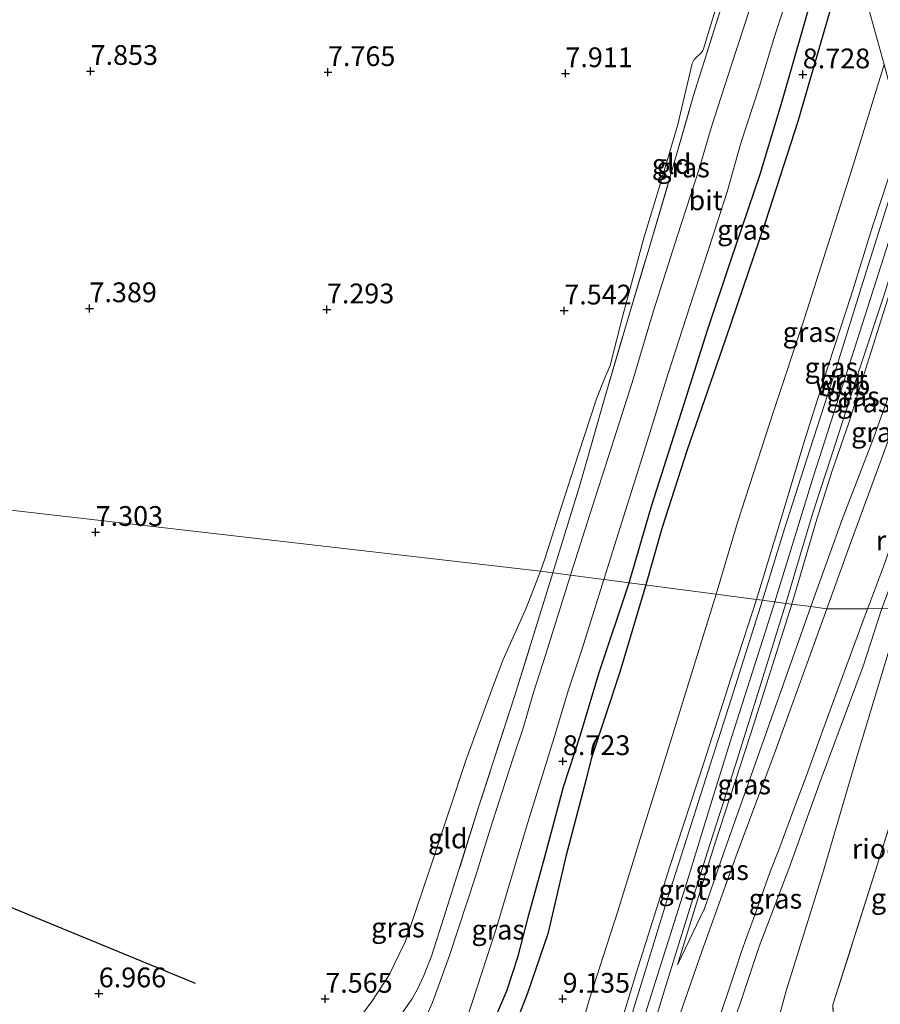
# Model space of a CAD drawing. Units: metres. Extents: x 208677 to 210008, y 456248 to 462501.
# Drawn here: x 209514 to 209623, y 456322 to 456447 of the extents above; entities that cross this region are included whole.
import ezdxf
from ezdxf.enums import TextEntityAlignment as Align

# ---------------------------------------------------------------- set-up
doc = ezdxf.new("R2010")
doc.units = ezdxf.units.M
doc.linetypes.add('IE-TERREINAFSCHEIDING', pattern=[10, 8, -2])
doc.layers.get('0').update_dxf_attribs({"lineweight": 25})
for name, color, linetype, lineweight in [('B-ME-GW-GRONDWERKLIJN-L-B1', 10, 'Continuous', 25), ('B-ME-GW-HOOGTEPUNT-S-B1', 10, 'Continuous', 25), ('B-ME-GW-KRUINLIJN-L-B1', 93, 'Continuous', 18), ('B-ME-GW-TEENLIJN-L-B1', 93, 'Continuous', 18), ('B-ME-IE-GRASLAND-GV-B6', 93, 'Continuous', 18), ('B-ME-IE-GRONDWERKLIJN-GROND_INGERICHT-GV-B6', 253, 'Continuous', 18), ('B-ME-IE-HULPGEOMETRIE-L-B1', 53, 'Continuous', 18), ('B-ME-IE-TERREINAFSCHEIDING-RASTERHEKWERK-L-B1', 8, 'IE-TERREINAFSCHEIDING', 18), ('B-ME-OG-BREUK-L-B1', 10, 'Continuous', 25), ('B-ME-VH-VERH_SOORT-BITUMEN-GV-B6', 8, 'IE-TERREINAFSCHEIDING-NATUURLIJK-HOUTWAL', 18), ('B-ME-VH-VERH_SOORT-GV-B6', 8, 'Continuous', 18)]:
    doc.layers.add(name, color=color, linetype=linetype, lineweight=lineweight)
doc.styles.add('NLCS-ISO', font='NLCS-ISO.TTF')
doc.linetypes.add('IE-TERREINAFSCHEIDING-NATUURLIJK-HOUTWAL', pattern='A,7,-1.5,[67,NLCS.SHX,S=0.75,R=45,X=0,Y=0],-1.5,7,-1.5,[70,NLCS.SHX,S=0.75,R=0,X=0,Y=0],-1.5', length=20)

# ---------------------------------------------------------------- blocks, each defined once
blk = doc.blocks.new('hoogtepunt')
for p, q in [((-0.5, 0), (0.5, 0)), ((0, 0.5), (0, -0.5))]:
    blk.add_line(p, q)

msp = doc.modelspace()

# ---------------------------------------------------------------- linework, layer by layer
at = {"layer": 'B-ME-GW-GRONDWERKLIJN-L-B1'}
for points in [[(209619.3587, 456456.1595, 8.8216), (209617.0885, 456448.9953, 8.8216), (209612.6882, 456433.7543, 8.8216), (209608.5723, 456421.1113, 8.8216), (209603.548, 456406.2124, 8.8216), (209598.6798, 456392.2452, 8.7056), (209595.4931, 456382.2831, 8.8216), (209593.4551, 456375.1419, 8.848)], [(209410.8346, 456375.6731, 7.506), (209413.7906, 456375.7674, 7.483), (209419.0343, 456374.4271, 7.5792), (209426.9371, 456370.7099, 7.483), (209440.5685, 456366.2189, 7.1466), (209451.1875, 456361.5369, 7.1466), (209455.9697, 456358.3447, 7.0505), (209466.1757, 456351.3066, 7.0505), (209471.0438, 456349.0203, 7.0986), (209492.8481, 456342.4203, 7.1947), (209512.1011, 456334.8798, 7.2427), (209536.5286, 456324.7867, 7.0986)], [(209593.4551, 456375.1419, 8.848), (209590.1841, 456364.1293, 8.9481), (209586.5779, 456353.1548, 8.9147), (209585.8652, 456350.4145, 8.9147), (209583.3575, 456340.8018, 8.9147), (209581.1003, 456331.0223, 8.9147), (209578.4928, 456323.4302, 8.9815), (209577.2681, 456320.2772, 8.9481), (209575.3218, 456317.0542, 8.9481), (209573.1144, 456314.3211, 8.9481)]]:
    msp.add_polyline3d(points, dxfattribs=at)
at = {"layer": 'B-ME-GW-KRUINLIJN-L-B1'}
for points in [[(209607.4697, 456373.3049, 10.9566), (209610.4369, 456383.1408, 11.0111), (209613.4364, 456393.1292, 10.9908), (209616.5187, 456402.8585, 11.0313), (209619.4072, 456411.7255, 11.0516), (209622.1722, 456420.592, 11.0516), (209624.1731, 456426.7447, 11.0516), (209625.927, 456432.0761, 11.0516)], [(209627.125, 456427.6835, 11.16), (209624.8577, 456420.7131, 11.16), (209619.8346, 456405.0474, 11.1438), (209614.67, 456388.9182, 11.1386), (209609.7869, 456373.0013, 11.0908)], [(209628.1214, 456424.0304, 11.1124), (209626.121, 456417.6639, 11.1124), (209623.6984, 456410.2677, 11.1124), (209621.7122, 456403.8722, 11.1124), (209619.1471, 456395.7764, 11.1124), (209617.0158, 456389.555, 11.1124), (209615.0665, 456383.4417, 11.1124), (209613.0136, 456376.4264, 11.0111), (209611.9022, 456372.7242, 11.0111)], [(209607.4697, 456373.3049, 10.9566), (209604.5304, 456364.3891, 10.8231), (209600.8524, 456352.7705, 10.8231), (209596.5118, 456339.5586, 10.8231), (209592.2932, 456326.2025, 10.8231), (209588.7839, 456314.7381, 10.9233)], [(209609.7869, 456373.0013, 11.0908), (209609.5794, 456372.325, 11.0888), (209604.3469, 456355.9975, 11.1014), (209601.7982, 456347.8413, 11.1136), (209598.637, 456337.5273, 11.1072), (209595.4805, 456327.5442, 11.0901), (209592.3764, 456317.6832, 11.0156), (209589.2834, 456308.2529, 11.0521), (209589.4165, 456307.1516, 11.0781), (209589.653, 456306.1099, 11.0608), (209589.8676, 456305.3781, 11.0298), (209591.7635, 456303.9623, 11.058), (209594.0502, 456303.0053, 11.058), (209596.2777, 456301.532, 11.1082), (209599.114, 456299.7214, 11.2906), (209600.0137, 456299.2297, 11.3451), (209601.3318, 456298.4953, 11.3986), (209602.4298, 456298.0734, 11.4), (209603.9661, 456297.5477, 11.4511), (209605.1657, 456297.3258, 11.4721), (209606.7784, 456297.2203, 11.4961), (209610.3846, 456297.3287, 11.656), (209620.7896, 456298.2021, 11.602), (209650.9134, 456301.2204, 11.4611)], [(209611.9022, 456372.7242, 11.0111), (209606.7291, 456356.3752, 10.9777), (209602.1233, 456342.164, 10.9777), (209597.477, 456327.1295, 10.9109)], [(209623.2913, 456372.1641, 9.8345), (209620.9186, 456364.8642, 9.8345), (209615.6132, 456350.6262, 10.1722), (209611.5313, 456339.2543, 10.2643), (209607.8065, 456329.4503, 10.4486), (209605.4001, 456322.2479, 10.6635), (209602.1513, 456313.2373, 10.8477), (209600.5591, 456309.2272, 10.9422), (209600.071, 456307.0661, 10.9422), (209599.8802, 456305.0843, 11.0052), (209600.086, 456304.065, 11.0052), (209600.7903, 456302.7084, 11.1312), (209601.4376, 456301.8198, 11.1942), (209601.9937, 456301.466, 11.2257), (209604.3701, 456300.0928, 11.4925), (209606.7255, 456298.787, 11.5815), (209624.0716, 456300.0214, 11.7075), (209633.2003, 456300.9695, 11.6154), (209650.7101, 456302.8284, 11.45)]]:
    msp.add_polyline3d(points, dxfattribs=at)
at = {"layer": 'B-ME-GW-TEENLIJN-L-B1'}
for points in [[(209612.6992, 456480.5773, 8.3426), (209612.5479, 456480.1138, 8.3426), (209609.0612, 456469.3248, 8.2752), (209606.3507, 456460.3595, 8.2752), (209603.5121, 456451.951, 8.163), (209601.2969, 456444.7429, 8.163), (209600.7537, 456442.9088, 8.1351), (209600.6214, 456442.6221, 8.1351), (209600.3188, 456442.2874, 8.1351), (209599.777, 456441.7884, 8.1181), (209599.5588, 456441.5697, 8.1011), (209599.3356, 456441.0867, 8.0841), (209597.5152, 456433.373, 8.0841), (209595.3746, 456426.0495, 8.0672), (209593.2482, 456419.147, 8.1011), (209590.5672, 456409.2129, 8.0502), (209588.9776, 456402.8863, 7.9653), (209588.2847, 456401.3194, 7.9484), (209587.2483, 456398.6605, 7.9653), (209584.9559, 456391.7214, 7.9653), (209582.8262, 456385.0605, 7.9653), (209580.7025, 456378.4645, 7.9823), (209580.1721, 456376.8831, 7.9823)], [(209602.358, 456373.9749, 9.0445), (209605.0617, 456383.024, 9.0445), (209609.6251, 456397.1992, 9.0636), (209613.5292, 456408.8916, 9.1403), (209619.5372, 456427.7902, 9.1403), (209623.5682, 456440.932, 9.1211)], [(209614.324, 456372.4068, 10.0165), (209618.2818, 456383.4382, 9.8767), (209622.2515, 456393.7139, 9.6336), (209625.8025, 456403.6424, 9.4918), (209628.6772, 456412.3726, 9.4918), (209630.1018, 456416.7689, 9.5358)], [(209580.1721, 456376.8831, 7.9823), (209578.3421, 456372.2261, 7.9823), (209575.4487, 456365.7343, 7.9129), (209574.1183, 456362.2734, 7.9129), (209570.7599, 456353.077, 7.9823), (209566.5659, 456340.3709, 8.017), (209563.0825, 456330.1258, 8.0864), (209560.9841, 456325.7821, 8.2253), (209558.8239, 456322.4919, 8.1211), (209556.4707, 456319.3592, 8.1211), (209550.6353, 456312.1998, 7.9943), (209554.3364, 456313.029, 8.2373), (209556.9708, 456313.8657, 8.515), (209559.6084, 456315.2892, 8.5844), (209564.4775, 456318.9324, 8.8273)], [(209542.1658, 456291.0562, 9.3546), (209549.1746, 456290.3323, 9.3546), (209554.0293, 456290.2604, 9.4214), (209556.3226, 456290.4615, 9.4214), (209559.9325, 456291.068, 9.4548), (209563.9671, 456292.1413, 9.5215), (209566.7357, 456292.9709, 9.5549), (209570.165, 456294.3439, 9.5549), (209573.0857, 456296.0546, 9.5549), (209575.2724, 456297.6623, 9.4548), (209576.869, 456299.1272, 9.4548), (209579.3954, 456301.6942, 9.4548), (209580.4666, 456303.1403, 9.4214), (209581.4736, 456304.959, 9.4214), (209582.2853, 456307.2496, 9.4548), (209583.2009, 456311.3655, 9.2879), (209584.5231, 456316.427, 9.1544), (209586.3384, 456322.8301, 9.1878), (209589.922, 456333.902, 9.1544), (209592.9365, 456343.6044, 9.0209), (209596.1098, 456353.8191, 9.0209), (209602.358, 456373.9749, 9.0445)], [(209597.477, 456327.1295, 10.9109), (209600.8854, 456334.2333, 10.6106), (209603.2671, 456341.216, 10.4771), (209608.7833, 456356.7954, 10.2768), (209614.324, 456372.4068, 10.0165)], [(209625.8373, 456372.2413, 8.9798), (209620.1704, 456353.5479, 9.0413), (209615.79, 456338.5868, 9.0106), (209611.2177, 456323.8463, 8.9798), (209608.5276, 456313.9937, 9.0106), (209608.6164, 456312.5511, 9.072), (209609.0732, 456311.5292, 9.0106), (209609.8951, 456310.711, 9.0106), (209610.8404, 456310.394, 9.0106), (209613.4775, 456310.3589, 8.9491), (209622.3375, 456310.26, 8.8538), (209631.7931, 456310.9928, 8.9184), (209649.8193, 456313.5093, 8.9465)]]:
    msp.add_polyline3d(points, dxfattribs=at)
at = {"layer": 'B-ME-IE-GRASLAND-GV-B6'}
for points in [[(209623.5682, 456440.932, 9.1211), (209619.3587, 456456.1595, 8.8216), (209618.153, 456460.5803, 8.4734), (209616.6466, 456466.1036, 8.5787), (209617.7228, 456469.3517, 8.636), (209619.9397, 456476.4155, 8.636), (209622.902, 456485.9488, 8.6245), (209625.6886, 456494.891, 8.6475)], [(209623.5682, 456440.932, 9.1211), (209619.5372, 456427.7902, 9.1403), (209613.5292, 456408.8916, 9.1403), (209609.6251, 456397.1992, 9.0636), (209605.0617, 456383.024, 9.0445), (209602.358, 456373.9749, 9.0445), (209588.1455, 456375.8379, 8.6444), (209590.2297, 456382.4274, 8.59), (209593.0784, 456391.5181, 8.5785), (209596.3022, 456401.8732, 8.544), (209599.4997, 456411.762, 8.544), (209601.4361, 456417.6698, 8.5325), (209603.7451, 456424.8499, 8.5325), (209605.4929, 456431.0132, 8.5325), (209607.8184, 456438.2188, 8.544), (209609.7834, 456444.5902, 8.544), (209611.724, 456450.5472, 8.59), (209613.5694, 456456.4502, 8.5785), (209615.997, 456464.1429, 8.544), (209616.6466, 456466.1036, 8.5787), (209618.153, 456460.5803, 8.4734), (209619.3587, 456456.1595, 8.8216), (209623.5682, 456440.932, 9.1211)], [(209607.4113, 456450.4437, 8.5325), (209604.2956, 456440.9026, 8.521), (209601.744, 456432.9234, 8.521), (209600.217, 456427.7598, 8.5325), (209597.461, 456419.3383, 8.5325), (209594.436, 456409.7916, 8.521), (209591.721, 456400.7405, 8.567), (209588.762, 456391.381, 8.613), (209586.6917, 456384.9664, 8.6245), (209583.9618, 456376.3863, 8.7255), (209581.7145, 456376.6809, 8.5844)], [(209581.7145, 456376.6809, 8.5844), (209585.1236, 456387.7501, 8.5221), (209588.2764, 456398.8544, 8.2977), (209591.0992, 456408.4443, 8.3201), (209593.9674, 456418.0277, 8.4548), (209596.7662, 456427.5069, 8.4099), (209599.4958, 456437.0392, 8.3875), (209602.588, 456446.8025, 8.365)], [(209625.927, 456432.0761, 11.0516), (209624.1731, 456426.7447, 11.0516), (209622.1722, 456420.592, 11.0516), (209619.4072, 456411.7255, 11.0516), (209616.5187, 456402.8585, 11.0313), (209613.4364, 456393.1292, 10.9908), (209610.4369, 456383.1408, 11.0111), (209607.4697, 456373.3049, 10.9566), (209602.358, 456373.9749, 9.0445), (209605.0617, 456383.024, 9.0445), (209609.6251, 456397.1992, 9.0636), (209613.5292, 456408.8916, 9.1403), (209619.5372, 456427.7902, 9.1403), (209623.5682, 456440.932, 9.1211), (209625.927, 456432.0761, 11.0516)], [(209625.927, 456432.0761, 11.0516), (209626.3454, 456430.5422, 11.1062), (209624.3615, 456424.3371, 11.0959), (209621.116, 456414.0383, 11.1386), (209617.3535, 456401.9973, 11.0959), (209613.7927, 456390.9281, 11.0746), (209610.9914, 456382.2197, 11.0746), (209608.1996, 456373.2093, 11.0946), (209607.4697, 456373.3049, 10.9566), (209610.4369, 456383.1408, 11.0111), (209613.4364, 456393.1292, 10.9908), (209616.5187, 456402.8585, 11.0313), (209619.4072, 456411.7255, 11.0516), (209622.1722, 456420.592, 11.0516), (209624.1731, 456426.7447, 11.0516), (209625.927, 456432.0761, 11.0516)], [(209611.1804, 456372.8187, 11.0532), (209612.8795, 456378.6028, 11.0532), (209614.6181, 456384.3967, 11.1386), (209617.0738, 456391.8682, 11.1386), (209620.5207, 456402.5603, 11.1386), (209623.5435, 456411.6903, 11.16), (209626.461, 456420.983, 11.16), (209627.7906, 456425.243, 11.16), (209628.1214, 456424.0304, 11.1124), (209626.121, 456417.6639, 11.1124), (209623.6984, 456410.2677, 11.1124), (209621.7122, 456403.8722, 11.1124), (209619.1471, 456395.7764, 11.1124), (209617.0158, 456389.555, 11.1124), (209615.0665, 456383.4417, 11.1124), (209613.0136, 456376.4264, 11.0111), (209611.9022, 456372.7242, 11.0111), (209611.1804, 456372.8187, 11.0532)], [(209611.9022, 456372.7242, 11.0111), (209613.0136, 456376.4264, 11.0111), (209615.0665, 456383.4417, 11.1124), (209617.0158, 456389.555, 11.1124), (209619.1471, 456395.7764, 11.1124), (209621.7122, 456403.8722, 11.1124), (209623.6984, 456410.2677, 11.1124), (209626.121, 456417.6639, 11.1124), (209628.1214, 456424.0304, 11.1124), (209630.1018, 456416.7689, 9.5358), (209628.6772, 456412.3726, 9.4918), (209625.8025, 456403.6424, 9.4918), (209622.2515, 456393.7139, 9.6336), (209618.2818, 456383.4382, 9.8767), (209614.324, 456372.4068, 10.0165), (209611.9022, 456372.7242, 11.0111)], [(209616.3459, 456372.1419, 10.0286), (209614.324, 456372.4068, 10.0165), (209618.2818, 456383.4382, 9.8767), (209622.2515, 456393.7139, 9.6336), (209625.8025, 456403.6424, 9.4918), (209628.6772, 456412.3726, 9.4918), (209630.1018, 456416.7689, 9.5358), (209631.2554, 456412.5392, 9.4989), (209630.7075, 456411.3939, 9.4989), (209629.914, 456409.4027, 9.4989), (209627.7454, 456403.3942, 9.4989), (209623.6658, 456392.2337, 9.7453), (209619.1841, 456379.9618, 9.9779), (209616.3459, 456372.1419, 10.0286)], [(209636.6556, 456392.7386, 9.1475), (209636.6457, 456384.8623, 9.0094), (209635.9149, 456382.3972, 8.9946), (209632.8325, 456372.4534, 8.887), (209625.8373, 456372.2413, 8.9798), (209627.7786, 456377.8794, 8.9798), (209630.0769, 456384.8507, 9.0242), (209631.435, 456389.2957, 9.1532), (209631.1331, 456389.2439, 9.2499), (209628.1072, 456384.5402, 9.6155), (209625.4721, 456377.9707, 9.719), (209623.2913, 456372.1641, 9.8345), (209621.4849, 456372.1094, 9.9252), (209621.7232, 456372.7557, 9.9117), (209623.5082, 456377.4731, 9.8296), (209625.2169, 456382.4001, 9.7201), (209627.3081, 456388.1332, 9.5969), (209628.9154, 456392.529, 9.5284), (209630.404, 456396.4312, 9.46), (209632.3897, 456402.0597, 9.3916), (209633.3815, 456404.7435, 9.3811), (209636.6556, 456392.7386, 9.1475)], [(209561.9705, 456320.0029, 8.6885), (209563.8856, 456322.7675, 8.6885), (209564.5688, 456323.9478, 8.6885), (209565.3981, 456325.7632, 8.6885), (209566.3985, 456328.2335, 8.6885), (209567.9583, 456333.0908, 8.6885), (209572.3744, 456347.1995, 8.7579), (209576.8562, 456361.0476, 8.7579), (209581.7145, 456376.6809, 8.5844), (209583.9618, 456376.3863, 8.7255), (209580.8401, 456366.406, 8.6588), (209579.2147, 456361.4163, 8.7589), (209577.9461, 456357.0571, 8.7589), (209576.7013, 456353.2689, 8.8256), (209575.3259, 456348.971, 8.859), (209573.8009, 456344.2552, 8.8256), (209571.9389, 456338.2752, 8.8256), (209568.6427, 456328.2949, 8.8256), (209566.4935, 456322.3701, 8.7923), (209565.681, 456320.4579, 8.7923)], [(209570.6185, 456319.7475, 8.9272), (209571.5541, 456322.481, 8.8604), (209574.5449, 456331.6653, 8.8938), (209578.4033, 456344.5494, 8.8271), (209581.8709, 456355.8808, 8.8271), (209583.6978, 456361.8716, 8.7937), (209585.3895, 456366.9562, 8.7269), (209586.7574, 456371.3764, 8.6268), (209588.1455, 456375.8379, 8.6444), (209602.358, 456373.9749, 9.0445), (209596.1098, 456353.8191, 9.0209), (209592.9365, 456343.6044, 9.0209), (209589.922, 456333.902, 9.1544), (209586.3384, 456322.8301, 9.1878), (209584.5231, 456316.427, 9.1544)], [(209584.5231, 456316.427, 9.1544), (209586.3384, 456322.8301, 9.1878), (209589.922, 456333.902, 9.1544), (209592.9365, 456343.6044, 9.0209), (209596.1098, 456353.8191, 9.0209), (209602.358, 456373.9749, 9.0445)], [(209602.358, 456373.9749, 9.0445), (209607.4697, 456373.3049, 10.9566), (209604.5304, 456364.3891, 10.8231), (209600.8524, 456352.7705, 10.8231), (209596.5118, 456339.5586, 10.8231), (209592.2932, 456326.2025, 10.8231), (209588.7839, 456314.7381, 10.9233)], [(209588.7839, 456314.7381, 10.9233), (209592.2932, 456326.2025, 10.8231), (209596.5118, 456339.5586, 10.8231), (209600.8524, 456352.7705, 10.8231), (209604.5304, 456364.3891, 10.8231), (209607.4697, 456373.3049, 10.9566), (209608.1996, 456373.2093, 11.0946), (209604.2375, 456360.6874, 10.9631), (209601.287, 456351.484, 10.9631), (209598.9903, 456344.1857, 10.9631), (209596.2594, 456335.6348, 10.9631), (209592.7519, 456324.2681, 10.9631), (209591.0963, 456318.9028, 10.9631)], [(209595.0699, 456321.4157, 10.9447), (209595.6725, 456323.3778, 10.9389), (209597.6386, 456329.7793, 10.9197), (209601.2185, 456341.2764, 10.9197), (209604.7602, 456352.2967, 10.9531), (209607.8926, 456362.2207, 11.0199), (209611.1804, 456372.8187, 11.0532)], [(209611.1804, 456372.8187, 11.0532), (209611.9022, 456372.7242, 11.0111), (209606.7291, 456356.3752, 10.9777), (209602.1233, 456342.164, 10.9777), (209597.477, 456327.1295, 10.9109), (209600.8854, 456334.2333, 10.6106), (209603.2671, 456341.216, 10.4771), (209608.7833, 456356.7954, 10.2768), (209614.324, 456372.4068, 10.0165), (209616.3459, 456372.1419, 10.0286), (209609.7956, 456354.0889, 10.3289), (209604.877, 456340.9048, 10.5626), (209600.5283, 456328.7856, 10.6961), (209597.4782, 456319.9621, 10.9297)], [(209597.477, 456327.1295, 10.9109), (209602.1233, 456342.164, 10.9777), (209606.7291, 456356.3752, 10.9777), (209611.9022, 456372.7242, 11.0111), (209614.324, 456372.4068, 10.0165), (209608.7833, 456356.7954, 10.2768), (209603.2671, 456341.216, 10.4771), (209600.8854, 456334.2333, 10.6106), (209597.477, 456327.1295, 10.9109)], [(209649.076, 456320.808, 8.805), (209649.8193, 456313.5093, 8.9465), (209631.7931, 456310.9928, 8.9184), (209622.3375, 456310.26, 8.8538), (209613.4775, 456310.3589, 8.9491), (209610.8404, 456310.394, 9.0106), (209609.8951, 456310.711, 9.0106), (209609.0732, 456311.5292, 9.0106), (209608.6164, 456312.5511, 9.072), (209608.5276, 456313.9937, 9.0106), (209611.2177, 456323.8463, 8.9798), (209615.79, 456338.5868, 9.0106), (209620.1704, 456353.5479, 9.0413), (209625.8373, 456372.2413, 8.9798), (209632.8325, 456372.4534, 8.887), (209629.1601, 456360.211, 8.8357), (209622.4465, 456338.9396, 8.9278), (209617.1196, 456322.071, 8.9892), (209617.2895, 456317.3081, 8.9892), (209634.8878, 456319.1669, 8.8664), (209649.076, 456320.808, 8.805)], [(209624.0716, 456300.0214, 11.7075), (209606.7255, 456298.787, 11.5815), (209604.3701, 456300.0928, 11.4925), (209601.9937, 456301.466, 11.2257), (209601.4376, 456301.8198, 11.1942), (209600.7903, 456302.7084, 11.1312), (209600.086, 456304.065, 11.0052), (209599.8802, 456305.0843, 11.0052), (209600.071, 456307.0661, 10.9422), (209600.5591, 456309.2272, 10.9422), (209602.1513, 456313.2373, 10.8477), (209605.4001, 456322.2479, 10.6635), (209607.8065, 456329.4503, 10.4486), (209611.5313, 456339.2543, 10.2643), (209615.6132, 456350.6262, 10.1722), (209620.9186, 456364.8642, 9.8345), (209623.2913, 456372.1641, 9.8345)], [(209601.4017, 456316.4488, 10.8577), (209603.7288, 456323.3334, 10.8244), (209604.864, 456326.7337, 10.7242), (209605.5369, 456328.6606, 10.6575), (209606.2379, 456330.6974, 10.6575), (209607.2295, 456333.3784, 10.524), (209607.9703, 456335.4604, 10.5574), (209609.1172, 456338.6625, 10.4906), (209610.3823, 456341.9899, 10.4239), (209612.1946, 456346.9345, 10.3571), (209613.7566, 456351.044, 10.2236), (209615.6545, 456356.3321, 10.1235), (209617.8735, 456362.2971, 10.0234), (209621.4849, 456372.1094, 9.9252)], [(209621.4849, 456372.1094, 9.9252), (209623.2913, 456372.1641, 9.8345), (209620.9186, 456364.8642, 9.8345), (209615.6132, 456350.6262, 10.1722), (209611.5313, 456339.2543, 10.2643), (209607.8065, 456329.4503, 10.4486), (209605.4001, 456322.2479, 10.6635), (209602.1513, 456313.2373, 10.8477)], [(209625.8373, 456372.2413, 8.9798), (209620.1704, 456353.5479, 9.0413), (209615.79, 456338.5868, 9.0106), (209611.2177, 456323.8463, 8.9798), (209608.5276, 456313.9937, 9.0106), (209608.6164, 456312.5511, 9.072), (209609.0732, 456311.5292, 9.0106), (209609.8951, 456310.711, 9.0106), (209610.8404, 456310.394, 9.0106), (209613.4775, 456310.3589, 8.9491), (209622.3375, 456310.26, 8.8538), (209631.7931, 456310.9928, 8.9184)]]:
    msp.add_polyline3d(points, dxfattribs=at)
at = {"layer": 'B-ME-IE-GRONDWERKLIJN-GROND_INGERICHT-GV-B6'}
for points in [[(209603.5121, 456451.951, 8.163), (209601.2969, 456444.7429, 8.163), (209600.7537, 456442.9088, 8.1351), (209600.6214, 456442.6221, 8.1351), (209600.3188, 456442.2874, 8.1351), (209599.777, 456441.7884, 8.1181), (209599.5588, 456441.5697, 8.1011), (209599.3356, 456441.0867, 8.0841), (209597.5152, 456433.373, 8.0841), (209595.3746, 456426.0495, 8.0672), (209593.2482, 456419.147, 8.1011), (209590.5672, 456409.2129, 8.0502), (209588.9776, 456402.8863, 7.9653), (209588.2847, 456401.3194, 7.9484), (209587.2483, 456398.6605, 7.9653), (209584.9559, 456391.7214, 7.9653), (209582.8262, 456385.0605, 7.9653), (209580.7025, 456378.4645, 7.9823), (209580.1721, 456376.8831, 7.9823), (209538.4788, 456381.6736, 7.2221), (209488.9874, 456387.3602, 7.2674)], [(209581.7145, 456376.6809, 8.5844), (209580.1721, 456376.8831, 7.9823), (209580.7025, 456378.4645, 7.9823), (209582.8262, 456385.0605, 7.9653), (209584.9559, 456391.7214, 7.9653), (209587.2483, 456398.6605, 7.9653), (209588.2847, 456401.3194, 7.9484), (209588.9776, 456402.8863, 7.9653), (209590.5672, 456409.2129, 8.0502), (209593.2482, 456419.147, 8.1011), (209595.3746, 456426.0495, 8.0672), (209597.5152, 456433.373, 8.0841), (209599.3356, 456441.0867, 8.0841), (209599.5588, 456441.5697, 8.1011), (209599.777, 456441.7884, 8.1181), (209600.3188, 456442.2874, 8.1351), (209600.6214, 456442.6221, 8.1351), (209600.7537, 456442.9088, 8.1351), (209601.2969, 456444.7429, 8.163), (209603.5121, 456451.951, 8.163)], [(209602.588, 456446.8025, 8.365), (209599.4958, 456437.0392, 8.3875), (209596.7662, 456427.5069, 8.4099), (209593.9674, 456418.0277, 8.4548), (209591.0992, 456408.4443, 8.3201), (209588.2764, 456398.8544, 8.2977), (209585.1236, 456387.7501, 8.5221), (209581.7145, 456376.6809, 8.5844)], [(209488.9874, 456387.3602, 7.2674), (209538.4788, 456381.6736, 7.2221), (209580.1721, 456376.8831, 7.9823), (209578.3421, 456372.2261, 7.9823), (209575.4487, 456365.7343, 7.9129), (209574.1183, 456362.2734, 7.9129), (209570.7599, 456353.077, 7.9823), (209566.5659, 456340.3709, 8.017), (209563.0825, 456330.1258, 8.0864), (209560.9841, 456325.7821, 8.2253), (209558.8239, 456322.4919, 8.1211), (209556.4707, 456319.3592, 8.1211), (209550.6353, 456312.1998, 7.9943), (209545.678, 456311.6112, 7.8782), (209541.4939, 456312.6984, 7.6219), (209527.1632, 456316.0201, 7.152), (209512.6095, 456319.4432, 6.9384)], [(209556.4707, 456319.3592, 8.1211), (209558.8239, 456322.4919, 8.1211), (209560.9841, 456325.7821, 8.2253), (209563.0825, 456330.1258, 8.0864), (209566.5659, 456340.3709, 8.017), (209570.7599, 456353.077, 7.9823), (209574.1183, 456362.2734, 7.9129), (209575.4487, 456365.7343, 7.9129), (209578.3421, 456372.2261, 7.9823), (209580.1721, 456376.8831, 7.9823), (209581.7145, 456376.6809, 8.5844)], [(209581.7145, 456376.6809, 8.5844), (209576.8562, 456361.0476, 8.7579), (209572.3744, 456347.1995, 8.7579), (209567.9583, 456333.0908, 8.6885), (209566.3985, 456328.2335, 8.6885), (209565.3981, 456325.7632, 8.6885), (209564.5688, 456323.9478, 8.6885), (209563.8856, 456322.7675, 8.6885), (209561.9705, 456320.0029, 8.6885)], [(209649.076, 456320.808, 8.805), (209634.8878, 456319.1669, 8.8664), (209617.2895, 456317.3081, 8.9892), (209617.1196, 456322.071, 8.9892), (209622.4465, 456338.9396, 8.9278), (209629.1601, 456360.211, 8.8357), (209632.8325, 456372.4534, 8.887), (209642.12, 456372.703, 9.156), (209648.63, 456324.135, 8.805), (209649.076, 456320.808, 8.805)]]:
    msp.add_polyline3d(points, dxfattribs=at)
at = {"layer": 'B-ME-IE-HULPGEOMETRIE-L-B1'}
for points in [[(209642.12, 456372.703, 9.156), (209636.6556, 456392.7386, 9.1475), (209633.3815, 456404.7435, 9.3811), (209631.2554, 456412.5392, 9.4989), (209630.1018, 456416.7689, 9.5358), (209628.1214, 456424.0304, 11.1124), (209627.7906, 456425.243, 11.16), (209626.3454, 456430.5422, 11.1062), (209625.927, 456432.0761, 11.0516), (209623.5682, 456440.932, 9.1211), (209619.3587, 456456.1595, 8.8216), (209618.153, 456460.5803, 8.4734), (209616.6466, 456466.1036, 8.5787), (209614.6441, 456473.446, 8.5555), (209613.0058, 456479.453, 8.5097), (209612.6992, 456480.5773, 8.3426), (209599.9915, 456527.1477, 8.2736), (209587.0378, 456574.6199, 8.1712), (209574.0841, 456622.0922, 8.2529), (209561.1304, 456669.5644, 8.1966)], [(209192.0386, 456421.4795, 6.5589), (209241.5301, 456415.7929, 6.7096), (209291.0215, 456410.1064, 7.3504), (209340.513, 456404.4198, 8.1871), (209390.0045, 456398.7333, 7.9459), (209439.4959, 456393.0467, 7.6066), (209488.9874, 456387.3602, 7.2674), (209538.4788, 456381.6736, 7.2221), (209580.1721, 456376.8831, 7.9823), (209581.7145, 456376.6809, 8.5844), (209583.9618, 456376.3863, 8.7255), (209588.1455, 456375.8379, 8.6444), (209602.358, 456373.9749, 9.0445), (209607.4697, 456373.3049, 10.9566), (209608.1996, 456373.2093, 11.0946), (209611.1804, 456372.8187, 11.0532), (209611.9022, 456372.7242, 11.0111), (209614.324, 456372.4068, 10.0165), (209616.3459, 456372.1419, 10.0286), (209621.4849, 456372.1094, 9.9252), (209623.2913, 456372.1641, 9.8345), (209625.8373, 456372.2413, 8.9798), (209632.8325, 456372.4534, 8.887), (209642.12, 456372.703, 9.156)]]:
    msp.add_polyline3d(points, dxfattribs=at)
at = {"layer": 'B-ME-IE-TERREINAFSCHEIDING-RASTERHEKWERK-L-B1'}
for points in [[(209581.7145, 456376.6809, 8.5844), (209585.1236, 456387.7501, 8.5221), (209588.2764, 456398.8544, 8.2977), (209591.0992, 456408.4443, 8.3201), (209593.9674, 456418.0277, 8.4548), (209596.7662, 456427.5069, 8.4099), (209599.4958, 456437.0392, 8.3875), (209602.588, 456446.8025, 8.365), (209604.2384, 456451.8454, 8.365), (209605.866, 456456.965, 8.4548), (209608.84, 456466.5296, 8.4323), (209611.9119, 456475.8425, 8.4772), (209613.0058, 456479.453, 8.5097)], [(209581.7145, 456376.6809, 8.5844), (209576.8562, 456361.0476, 8.7579), (209572.3744, 456347.1995, 8.7579), (209567.9583, 456333.0908, 8.6885), (209566.3985, 456328.2335, 8.6885), (209565.3981, 456325.7632, 8.6885), (209564.5688, 456323.9478, 8.6885), (209563.8856, 456322.7675, 8.6885), (209561.9705, 456320.0029, 8.6885), (209559.9113, 456317.579, 8.4802), (209558.7965, 456316.4986, 8.4802), (209557.3035, 456315.3079, 8.4108), (209554.8611, 456313.9488, 8.3414), (209552.7395, 456312.9844, 8.1331), (209550.6353, 456312.1998, 7.9943)], [(209649.076, 456320.808, 8.805), (209634.8878, 456319.1669, 8.8664), (209617.2895, 456317.3081, 8.9892), (209617.1196, 456322.071, 8.9892), (209622.4465, 456338.9396, 8.9278), (209629.1601, 456360.211, 8.8357), (209632.8325, 456372.4534, 8.887)]]:
    msp.add_polyline3d(points, dxfattribs=at)
at = {"layer": 'B-ME-OG-BREUK-L-B1'}
for points in [[(209591.3673, 456375.4156, 8.5867), (209594.1932, 456385.1115, 8.5605), (209597.9748, 456396.9731, 8.4444), (209601.324, 456407.48, 8.4444), (209604.2309, 456416.1412, 8.5024), (209607.8967, 456427.0961, 8.4154), (209610.7039, 456436.2979, 8.4154), (209614.7087, 456450.3074, 8.4734), (209618.153, 456460.5803, 8.4734)], [(209571.5253, 456315.6344, 8.7233), (209574.1171, 456319.7091, 8.7233), (209575.911, 456323.8546, 8.7233), (209577.3495, 456328.1967, 8.7233), (209578.6867, 456333.4376, 8.7233), (209580.7045, 456340.7801, 8.7233), (209583.0835, 456349.6155, 8.7233), (209585.2002, 456356.2007, 8.7233), (209587.5475, 456363.9647, 8.7233), (209591.3673, 456375.4156, 8.5867)]]:
    msp.add_polyline3d(points, dxfattribs=at)
at = {"layer": 'B-ME-VH-VERH_SOORT-BITUMEN-GV-B6'}
for points in [[(209611.724, 456450.5472, 8.59), (209609.7834, 456444.5902, 8.544), (209607.8184, 456438.2188, 8.544), (209605.4929, 456431.0132, 8.5325), (209603.7451, 456424.8499, 8.5325), (209601.4361, 456417.6698, 8.5325), (209599.4997, 456411.762, 8.544), (209596.3022, 456401.8732, 8.544), (209593.0784, 456391.5181, 8.5785), (209590.2297, 456382.4274, 8.59), (209588.1455, 456375.8379, 8.6444), (209583.9618, 456376.3863, 8.7255), (209586.6917, 456384.9664, 8.6245), (209588.762, 456391.381, 8.613), (209591.721, 456400.7405, 8.567), (209594.436, 456409.7916, 8.521), (209597.461, 456419.3383, 8.5325), (209600.217, 456427.7598, 8.5325), (209601.744, 456432.9234, 8.521), (209604.2956, 456440.9026, 8.521), (209607.4113, 456450.4437, 8.5325)], [(209616.3459, 456372.1419, 10.0286), (209619.1841, 456379.9618, 9.9779), (209623.6658, 456392.2337, 9.7453), (209627.7454, 456403.3942, 9.4989), (209629.914, 456409.4027, 9.4989), (209630.7075, 456411.3939, 9.4989), (209631.2554, 456412.5392, 9.4989), (209633.3815, 456404.7435, 9.3811), (209632.3897, 456402.0597, 9.3916), (209630.404, 456396.4312, 9.46), (209628.9154, 456392.529, 9.5284), (209627.3081, 456388.1332, 9.5969), (209625.2169, 456382.4001, 9.7201), (209623.5082, 456377.4731, 9.8296), (209621.7232, 456372.7557, 9.9117), (209621.4849, 456372.1094, 9.9252), (209616.3459, 456372.1419, 10.0286)], [(209565.681, 456320.4579, 8.7923), (209566.4935, 456322.3701, 8.7923), (209568.6427, 456328.2949, 8.8256), (209571.9389, 456338.2752, 8.8256), (209573.8009, 456344.2552, 8.8256), (209575.3259, 456348.971, 8.859), (209576.7013, 456353.2689, 8.8256), (209577.9461, 456357.0571, 8.7589), (209579.2147, 456361.4163, 8.7589), (209580.8401, 456366.406, 8.6588), (209583.9618, 456376.3863, 8.7255), (209588.1455, 456375.8379, 8.6444), (209586.7574, 456371.3764, 8.6268), (209585.3895, 456366.9562, 8.7269), (209583.6978, 456361.8716, 8.7937), (209581.8709, 456355.8808, 8.8271), (209578.4033, 456344.5494, 8.8271), (209574.5449, 456331.6653, 8.8938), (209571.5541, 456322.481, 8.8604), (209570.6185, 456319.7475, 8.9272)], [(209597.4782, 456319.9621, 10.9297), (209600.5283, 456328.7856, 10.6961), (209604.877, 456340.9048, 10.5626), (209609.7956, 456354.0889, 10.3289), (209616.3459, 456372.1419, 10.0286), (209621.4849, 456372.1094, 9.9252), (209617.8735, 456362.2971, 10.0234), (209615.6545, 456356.3321, 10.1235), (209613.7566, 456351.044, 10.2236), (209612.1946, 456346.9345, 10.3571), (209610.3823, 456341.9899, 10.4239), (209609.1172, 456338.6625, 10.4906), (209607.9703, 456335.4604, 10.5574), (209607.2295, 456333.3784, 10.524), (209606.2379, 456330.6974, 10.6575), (209605.5369, 456328.6606, 10.6575), (209604.864, 456326.7337, 10.7242), (209603.7288, 456323.3334, 10.8244), (209601.4017, 456316.4488, 10.8577)]]:
    msp.add_polyline3d(points, dxfattribs=at)
at = {"layer": 'B-ME-VH-VERH_SOORT-GV-B6'}
for points in [[(209611.1804, 456372.8187, 11.0532), (209608.1996, 456373.2093, 11.0946), (209610.9914, 456382.2197, 11.0746), (209613.7927, 456390.9281, 11.0746), (209617.3535, 456401.9973, 11.0959), (209621.116, 456414.0383, 11.1386), (209624.3615, 456424.3371, 11.0959), (209626.3454, 456430.5422, 11.1062), (209627.7906, 456425.243, 11.16), (209626.461, 456420.983, 11.16), (209623.5435, 456411.6903, 11.16), (209620.5207, 456402.5603, 11.1386), (209617.0738, 456391.8682, 11.1386), (209614.6181, 456384.3967, 11.1386), (209612.8795, 456378.6028, 11.0532), (209611.1804, 456372.8187, 11.0532)], [(209611.1804, 456372.8187, 11.0532), (209607.8926, 456362.2207, 11.0199), (209604.7602, 456352.2967, 10.9531), (209601.2185, 456341.2764, 10.9197), (209597.6386, 456329.7793, 10.9197), (209595.6725, 456323.3778, 10.9389), (209595.0699, 456321.4157, 10.9447), (209594.2095, 456318.6142, 10.9531), (209591.7177, 456310.8957, 10.9531), (209589.8676, 456305.3781, 11.0298), (209588.9886, 456304.2277, 11.0298), (209587.7389, 456302.76, 11.0298), (209586.4885, 456301.3855, 11.0298), (209584.6522, 456299.6188, 10.9631), (209587.0725, 456306.2698, 11.0298), (209591.0963, 456318.9028, 10.9631), (209592.7519, 456324.2681, 10.9631), (209596.2594, 456335.6348, 10.9631), (209598.9903, 456344.1857, 10.9631), (209601.287, 456351.484, 10.9631), (209604.2375, 456360.6874, 10.9631), (209608.1996, 456373.2093, 11.0946), (209611.1804, 456372.8187, 11.0532)]]:
    msp.add_polyline3d(points, dxfattribs=at)

# ---------------------------------------------------------------- block references
at = {"layer": 'B-ME-GW-HOOGTEPUNT-S-B1', "rotation": 90}
for p in [(209523.3016, 456440.1071, 7.8525), (209523.3016, 456440.1071, 7.8525), (209553.3015, 456439.964, 7.7649), (209553.3015, 456439.964, 7.7649), (209583.3015, 456439.8208, 7.9109), (209583.3015, 456439.8208, 7.9109), (209613.3014, 456439.6776, 8.7285), (209613.3014, 456439.6776, 8.7285), (209523.1584, 456410.1075, 7.3889), (209523.1584, 456410.1075, 7.3889), (209553.1583, 456409.9643, 7.2929), (209553.1583, 456409.9643, 7.2929), (209583.1583, 456409.8211, 7.5425), (209583.1583, 456409.8211, 7.5425), (209523.938, 456381.83, 7.3028), (209523.938, 456381.83, 7.3028), (209582.992, 456352.852, 8.7233), (209582.992, 456352.852, 8.7233), (209524.332, 456323.501, 6.9664), (209524.332, 456323.501, 6.9664), (209552.955, 456322.814, 7.5645), (209552.955, 456322.814, 7.5645), (209582.953, 456322.814, 9.1345), (209582.953, 456322.814, 9.1345)]:
    msp.add_blockref('hoogtepunt', p, dxfattribs=at)

# ---------------------------------------------------------------- texts
at = {"layer": 'B-ME-GW-HOOGTEPUNT-S-B1', "ltscale": 0.2, "style": 'NLCS-ISO'}
for s, p in [('7.853', (209523.3016, 456440.1071, 7.8525)), ('7.853', (209523.3016, 456440.1071, 7.8525)), ('7.765', (209553.3015, 456439.964, 7.7649)), ('7.765', (209553.3015, 456439.964, 7.7649)), ('7.911', (209583.3015, 456439.8208, 7.9109)), ('7.911', (209583.3015, 456439.8208, 7.9109)), ('8.728', (209613.3014, 456439.6776, 8.7285)), ('8.728', (209613.3014, 456439.6776, 8.7285)), ('7.389', (209523.1584, 456410.1075, 7.3889)), ('7.389', (209523.1584, 456410.1075, 7.3889)), ('7.293', (209553.1583, 456409.9643, 7.2929)), ('7.293', (209553.1583, 456409.9643, 7.2929)), ('7.542', (209583.1583, 456409.8211, 7.5425)), ('7.542', (209583.1583, 456409.8211, 7.5425)), ('7.303', (209523.938, 456381.83, 7.3028)), ('7.303', (209523.938, 456381.83, 7.3028)), ('8.723', (209582.992, 456352.852, 8.7233)), ('8.723', (209582.992, 456352.852, 8.7233)), ('6.966', (209524.332, 456323.501, 6.9664)), ('6.966', (209524.332, 456323.501, 6.9664)), ('7.565', (209552.955, 456322.814, 7.5645)), ('7.565', (209552.955, 456322.814, 7.5645)), ('9.135', (209582.953, 456322.814, 9.1345)), ('9.135', (209582.953, 456322.814, 9.1345))]:
    msp.add_text(s, height=2.5, dxfattribs=at).set_placement(p, align=Align.BOTTOM_LEFT)
at = {"layer": 'B-ME-GW-KRUINLIJN-L-B1', "ltscale": 0.2, "style": 'NLCS-ISO'}
msp.add_text('wdb', height=2.5, dxfattribs=at).set_placement((209618.37167, 456400.36896), align=Align.MIDDLE_CENTER)
at = {"layer": 'B-ME-IE-GRASLAND-GV-B6', "ltscale": 0.2, "style": 'NLCS-ISO'}
for p in [(209598.1793, 456427.91965), (209605.85685, 456420.03925), (209614.1425, 456407.11845), (209616.90755, 456402.6427), (209619.6509, 456398.9836), (209621.002, 456398.2186), (209622.7897, 456394.4554), (209605.9005, 456349.92685), (209603.10675, 456339.0984), (209625.29515, 456335.51415), (209609.84935, 456335.47555), (209562.1369, 456331.8395), (209574.81775, 456331.5724)]:
    msp.add_text('gras', height=2.5, dxfattribs=at).set_placement(p, align=Align.MIDDLE_CENTER)
at = {"layer": 'B-ME-IE-GRONDWERKLIJN-GROND_INGERICHT-GV-B6', "ltscale": 0.2, "style": 'NLCS-ISO'}
for s, p in [('gld', (209596.72484, 456428.36143)), ('rioolwater.z.install', (209637.43345, 456380.77367)), ('gld', (209568.44266, 456343.0965)), ('rioolwater.z.install', (209634.40217, 456341.79155))]:
    msp.add_text(s, height=2.5, dxfattribs=at).set_placement(p, align=Align.MIDDLE_CENTER)
at = {"layer": 'B-ME-VH-VERH_SOORT-BITUMEN-GV-B6', "ltscale": 0.2, "style": 'NLCS-ISO'}
msp.add_text('bit', height=2.5, dxfattribs=at).set_placement((209601.03286, 456423.77507), align=Align.MIDDLE_CENTER)
at = {"layer": 'B-ME-VH-VERH_SOORT-GV-B6', "ltscale": 0.2, "style": 'NLCS-ISO'}
for p in [(209618.47472, 456401.07435), (209598.13856, 456336.60931)]:
    msp.add_text('grst', height=2.5, dxfattribs=at).set_placement(p, align=Align.MIDDLE_CENTER)

doc.saveas('drawing.dxf')
